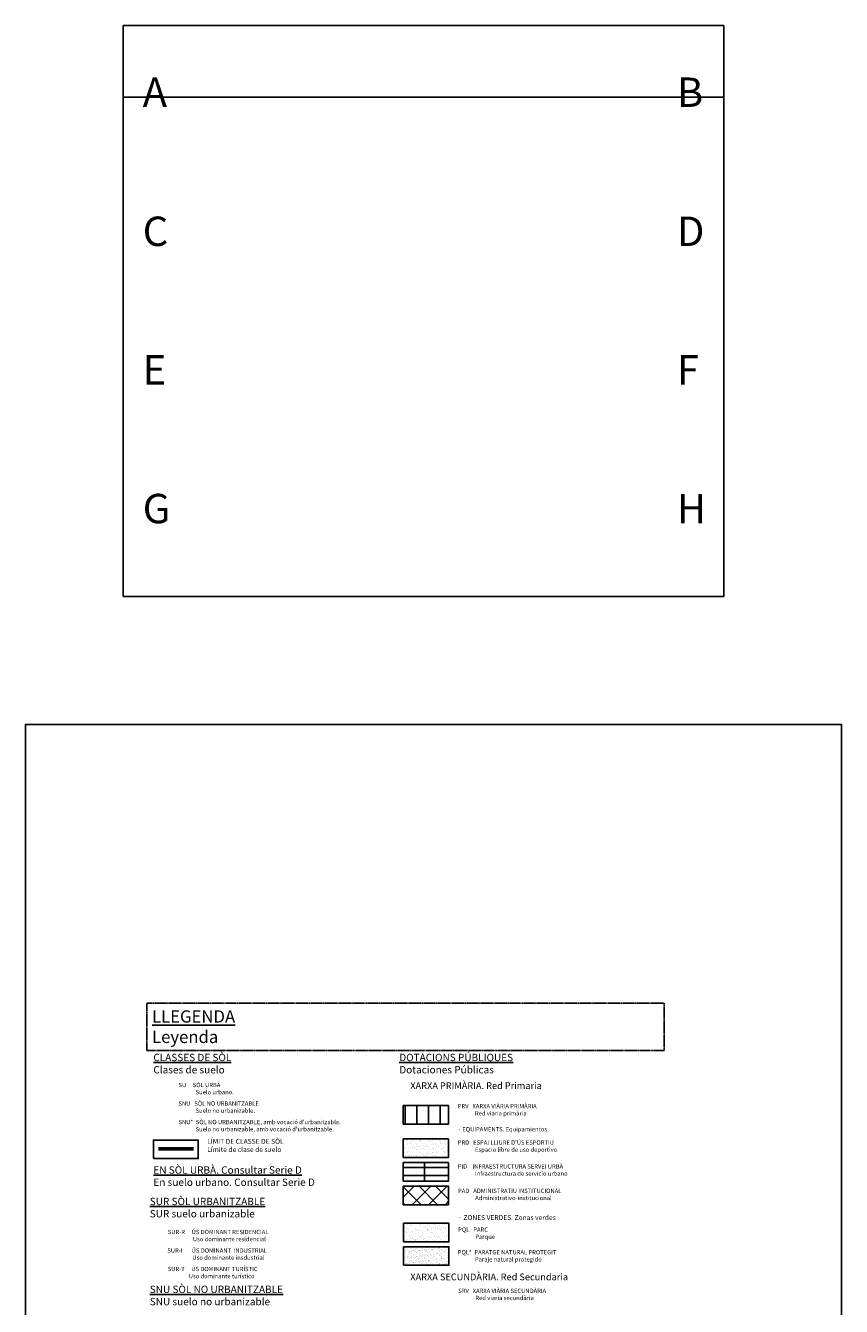
# Model space of a CAD drawing. Units: millimetres. Extents: x 592 to 756951, y 530 to 4426391.
# Drawn here: x 756618 to 756951, y 4420362 to 4420885 of the extents above; entities that cross this region are included whole.
import ezdxf

# ---------------------------------------------------------------- set-up
doc = ezdxf.new("R2010")
doc.units = ezdxf.units.MM
doc.linetypes.add('5EPOL$0$RAYITAS', pattern=[0.375, 0.25, -0.125])
doc.linetypes.add('TRAZOS2', pattern=[0.375, 0.25, -0.125])
for name, color, linetype in [('0000 PG5 UTM fulla pdf', 7, 'Continuous'), ('00015 PG5 ombrejats Tipus de sòl', 9, 'Continuous'), ('00015 PG5 ombrejats Xarxa Primària', 8, 'Continuous')]:
    doc.layers.add(name, color=color, linetype=linetype)
doc.layers.add('00011 PG5 Limit de classe de sol -LCS-', color=1, linetype='TRAZOS2', lineweight=211)
doc.layers.add('00015 PG5 ombrejats zones verdes i similars', color=7, linetype='Continuous', true_color=0xe3ffc7)
doc.styles.add('LEY1MOD$0$STANDARD', font='times.ttf')
doc.styles.get("Standard").update_dxf_attribs({"font": 'arial.ttf'})
picture_1 = doc.add_image_def('image2.jpg', size_in_pixel=(789, 750))

msp = doc.modelspace()

# ---------------------------------------------------------------- hatches: boundary and pattern name
at = {"layer": '00015 PG5 ombrejats Tipus de sòl'}
h = msp.add_hatch(dxfattribs=at)
h.set_pattern_fill('GRATE', color=256, scale=4)
h.set_pattern_definition([(0, (-11.7604, 28.3555), (0, 3.175), []), (90, (-11.76, 28.356), (-12.7, 8e-16), [])])
h.paths.add_polyline_path([(756772.50434, 4420420.95152), (756772.50434, 4420413.37969), (756791.00434, 4420413.37969), (756791.00434, 4420420.95152)])
h = msp.add_hatch(dxfattribs=at)
h.set_pattern_fill('ANSI37', color=256, scale=1.5)
h.set_pattern_definition([(45, (-11.7604, 28.3555), (-3.3675960454, 3.3675960454), []), (135, (-11.7604, 28.3555), (-3.3675960454, -3.3675960454), [])])
h.paths.add_polyline_path([(756772.50434, 4420411.37969), (756772.50434, 4420403.80786), (756791.00434, 4420403.80786), (756791.00434, 4420411.37969)])
at = {"layer": '00015 PG5 ombrejats Xarxa Primària'}
h = msp.add_hatch(dxfattribs=at)
h.set_pattern_fill('ANSI31', color=256, scale=1.5, angle=45, style=0)
h.set_pattern_definition([(90, (-11.7604, 0), (-4.7625, 9e-16), [])])
h.paths.add_polyline_path([(756791.00434, 4420444.23825), (756772.50434, 4420444.23825), (756772.50434, 4420436.66641), (756791.00434, 4420436.66641)])
at = {"layer": '00015 PG5 ombrejats zones verdes i similars'}
h = msp.add_hatch(dxfattribs=at)
h.set_pattern_fill('AR-SAND', color=256, scale=0.05, style=0)
h.set_pattern_definition([(37.5, (-11.7604, 18.882), (-0.0800015648, 2.44706618665), [0, -1.9304, 0, -2.159, 0, -2.06375]), (7.5, (-11.7604, 18.882), (2.2476164157, 3.5841255028), [0, -1.0414, 0, -1.7399, 0, -0.66675]), (327.5, (-13.3225, 18.882), (3.9549618512, 0.0071859234), [0, -0.635, 0, -2.286, 0, -2.9845]), (317.5, (-13.3225, 18.882), (3.8177822624, 1.1146466163), [0, -0.3175, 0, -1.4986, 0, -1.7145])])
h.paths.add_polyline_path([(756791.00434, 4420430.62168), (756772.50434, 4420430.62168), (756772.50434, 4420423.04985), (756791.00434, 4420423.04985)])
h = msp.add_hatch(dxfattribs=at)
h.set_pattern_fill('AR-SAND', color=256, scale=0.05, style=0)
h.set_pattern_definition([(37.5, (-11.7604, 27.1955), (-0.0800015648, 2.44706618665), [0, -1.9304, 0, -2.159, 0, -2.06375]), (7.5, (-11.7604, 27.1955), (2.2476164157, 3.5841255028), [0, -1.0414, 0, -1.7399, 0, -0.66675]), (327.5, (-13.3225, 27.1955), (3.9549618512, 0.0071859234), [0, -0.635, 0, -2.286, 0, -2.9845]), (317.5, (-13.3225, 27.1955), (3.8177822624, 1.1146466163), [0, -0.3175, 0, -1.4986, 0, -1.7145])])
h.paths.add_polyline_path([(756791.18983, 4420396.20889), (756772.68983, 4420396.20889), (756772.68983, 4420388.63706), (756791.18983, 4420388.63706)])
h = msp.add_hatch(dxfattribs=at)
h.set_pattern_fill('AR-SAND', color=256, scale=0.0341, style=0)
h.set_pattern_definition([(37.5, (-11.7604, 27.1955), (-0.0545610672, 1.6688991393), [0, -1.3165328, 0, -1.472438, 0, -1.4074775]), (7.5, (-11.7604, 27.1955), (1.5328743955, 2.4443735929), [0, -0.7102348, 0, -1.1866118, 0, -0.4547235]), (327.5, (-12.8257, 27.1955), (2.6972839825, 0.00490079975), [0, -0.43307, 0, -1.559052, 0, -2.035429]), (317.5, (-12.8257, 27.1955), (2.6037275029, 0.7601889923), [0, -0.216535, 0, -1.0220452, 0, -1.169289])])
h.paths.add_polyline_path([(756791.18983, 4420379.06522), (756791.18983, 4420386.63706), (756772.68983, 4420386.63706), (756772.68983, 4420379.06522)])

# ---------------------------------------------------------------- linework, layer by layer
for points in [[(756658.25764, 4420652.06451), (756903.32567, 4420652.06451), (756903.32567, 4420855.86183), (756658.25764, 4420855.86183)], [(756618.39338, 4419966.49062), (756951.37156, 4419966.49062), (756951.37156, 4420599.84358), (756618.39338, 4420599.84358)]]:
    msp.add_lwpolyline(points, close=True)
at = {"linetype": '5EPOL$0$RAYITAS', "ltscale": 0.5}
msp.add_lwpolyline([(756667.87532, 4420486.01268), (756879.01292, 4420486.01268), (756879.01292, 4420466.6956), (756667.87532, 4420466.6956)], close=True, dxfattribs=at)
at = {"color": 7}
for points in [[(756772.50434, 4420436.66641), (756791.00434, 4420436.66641), (756791.00434, 4420444.23825), (756772.50434, 4420444.23825)], [(756670.54391, 4420422.62573), (756688.84509, 4420422.62573), (756688.85017, 4420430.19756), (756670.54391, 4420430.19756)], [(756772.50434, 4420423.04985), (756791.00434, 4420423.04985), (756791.00434, 4420430.62168), (756772.50434, 4420430.62168)], [(756772.50434, 4420413.37969), (756791.00434, 4420413.37969), (756791.00434, 4420420.95152), (756772.50434, 4420420.95152)], [(756772.50434, 4420403.80786), (756791.00434, 4420403.80786), (756791.00434, 4420411.37969), (756772.50434, 4420411.37969)], [(756772.68983, 4420388.63706), (756791.18983, 4420388.63706), (756791.18983, 4420396.20889), (756772.68983, 4420396.20889)], [(756772.68983, 4420379.06522), (756791.18983, 4420379.06522), (756791.18983, 4420386.63706), (756772.68983, 4420386.63706)]]:
    msp.add_lwpolyline(points, close=True, dxfattribs=at)
at = {"layer": '00011 PG5 Limit de classe de sol -LCS-', "ltscale": 10, "const_width": 1.5}
msp.add_lwpolyline([(756672.53883, 4420426.54466), (756687.03883, 4420426.54466)], dxfattribs=at)

# ---------------------------------------------------------------- texts
at = {"color": 7, "attachment_point": 1, "style": 'LEY1MOD$0$STANDARD'}
for s, insert, char_height, width in [('{\\fArial|b1|i0|c0|p34;\\LLLEGENDA\\P\\fArial|b1|i1|c0|p34;\\lLeyenda}', (756669.99798, 4420483.12169), 5, 64.3653), ('{\\fArial|b1|i0|c0|p34;\\LCLASSES DE SÒL\\P\\fArial|b1|i1|c0|p34;\\lClases de suelo}', (756670.53883, 4420465.37749), 3, 86.1053003), ('{\\fArial|b1|i0|c0|p34;\\LDOTACIONS PÚBLIQUES\\P\\fArial|b1|i1|c0|p34;\\lDotaciones Públicas}', (756770.91547, 4420465.38567), 3, 64.3653), ('{\\fArial|b1|i0|c0|p34;XARXA PRIMÀRIA. \\fArial|b1|i1|c0|p34;Red Primaria}', (756775.40795, 4420453.74393), 2.754, 94.4835554), ('{\\fArial|b1|i0|c0|p34;SU\\fArial|b0|i0|c0|p34;     SÒL URBÀ\\P\\fArial|b0|i1|c0|p34;^ISuelo urbano.  }', (756680.78996, 4420453.5139), 1.75, 76.0502), ('{\\fArial|b1|i0|c0|p34;SNU\\fArial|b0|i0|c0|p34;   SÒL NO URBANITZABLE\\P\\fArial|b0|i1|c0|p34;^ISuelo no urbanizable.}', (756680.78996, 4420445.96007), 1.75, 76.0502), ('{\\fArial|b1|i0|c0|p34;PRV\\fArial|b0|i0|c0|p34;   XARXA VIÀRIA PRIMÀRIA\\P\\fArial|b0|i1|c0|p34;^IRed viaria primària\\P  }', (756794.78268, 4420444.88281), 1.75, 76.0502), ("{\\fArial|b1|i0|c0|p34;SNU*\\fArial|b0|i0|c0|p34;  SÒL NO URBANITZABLE, amb vocació d'urbanitzable.\\P\\fArial|b0|i1|c0|p34;^ISuelo no urbanizable, amb vocació d'urbanitzable.}", (756680.78996, 4420438.40623), 1.75, 76.0502), ('\\pt62;{\\fSymbol|b0|i0|c2|p16;· \\fArial|b1|i0|c0|p34;EQUIPAMENTS. \\fArial|b1|i1|c0|p34;Equipamientos.}', (756794.75564, 4420435.47548), 1.75, 76.0502), ('{\\fArial|b0|i0|c0|p34;LÍMIT DE CLASSE DE SÒL\\P\\fArial|b0|i1|c0|p34;Límite de clase de suelo}', (756692.50758, 4420430.65107), 2, 64.3653), ("{\\fArial|b1|i0|c0|p34;PRD\\fArial|b0|i0|c0|p34;   ESPAI LLIURE D'ÚS ESPORTIU\\P^I\\fArial|b0|i1|c0|p34;Espacio libre de uso deportivo}", (756794.7987, 4420430.05245), 1.75, 76.0502), ('{\\fArial|b1|i0|c0|p34;\\LEN SÒL URBÀ. \\fArial|b0|i0|c0|p34;Consultar Serie D\\P\\fArial|b1|i1|c0|p34;\\lEn suelo urbano. \\fArial|b0|i1|c0|p34;Consultar Serie D}', (756670.53883, 4420419.44904), 3, 86.1053003), ('{\\fArial|b1|i0|c0|p34;PID\\fArial|b0|i0|c0|p34;    INFRAESTRUCTURA SERVEI URBÀ\\P^I\\fArial|b0|i1|c0|p34;Infraestructura de servicio urbano}', (756794.7987, 4420420.30363), 1.75, 76.0502), ('{\\fArial|b1|i0|c0|p34;\\LSUR SÒL URBANITZABLE\\P\\fArial|b1|i1|c0|p34;\\lSUR suelo urbanizable}', (756669.05655, 4420406.61024), 3, 86.1053), ('{\\fArial|b1|i0|c0|p34;PAD\\fArial|b0|i0|c0|p34;   ADMINISTRATIU INSTITUCIONAL\\P^I\\fArial|b0|i1|c0|p34;Administrativo-institucional}', (756794.91784, 4420410.32252), 1.75, 76.0502), ('{\\fSymbol|b0|i0|c2|p16;· \\fArial|b1|i0|c0|p34;ZONES VERDES. \\fArial|b1|i1|c0|p34;Zonas verdes}', (756794.94113, 4420399.53921), 2, 64.3653), ('{\\fArial|b1|i0|c0|p34;SUR-R\\fArial|b0|i0|c0|p34;     ÚS DOMINANT RESIDENCIAL\\P\\fArial|b0|i1|c0|p34;^I      Uso dominante residencial}', (756676.44108, 4420393.5358), 1.75, 76.0502), ('{\\fArial|b1|i0|c0|p34;PQL\\fArial|b0|i0|c0|p34;   PARC\\P^I\\fArial|b0|i1|c0|p34;Parque}', (756794.9404, 4420394.4892), 1.75, 76.0502), ('{\\fArial|b1|i0|c0|p34;SUR-I\\fArial|b0|i0|c0|p34;       ÚS DOMINANT  INDUSTRIAL\\P\\fArial|b0|i1|c0|p34;^I      Uso dominante insdustrial}', (756676.24422, 4420385.98196), 1.75, 76.0502), ('{\\fArial|b1|i0|c0|p34;PQL*\\fArial|b0|i0|c0|p34;  PARATGE NATURAL PROTEGIT\\P^I\\fArial|b0|i1|c0|p34;Paraje natural protegido}', (756794.80288, 4420385.26885), 1.75, 76.0502), ('{\\fArial|b1|i0|c0|p34;SUR-T\\fArial|b0|i0|c0|p34;     ÚS DOMINANT TURÍSTIC\\P                \\fArial|b0|i1|c0|p34;Uso dominante turístico}', (756676.41903, 4420378.42813), 1.75, 76.0502), ('{\\fArial|b1|i0|c0|p34;XARXA SECUNDÀRIA.\\fArial|b1|i1|c0|p34; Red Secundaria}', (756775.40795, 4420375.70139), 2.754, 94.4835554), ('{\\fArial|b1|i0|c0|p34;\\LSNU SÒL NO URBANITZABLE\\P\\fArial|b1|i1|c0|p34;\\lSNU suelo no urbanizable}', (756669.05655, 4420370.74462), 3, 86.1053), ('{\\fArial|b1|i0|c0|p34;SRV\\fArial|b0|i0|c0|p34;   XARXA VIÀRIA SECUNDÀRIA\\P\\fArial|b0|i1|c0|p34;^IRed viaria secundària  }', (756794.96818, 4420369.52208), 1.75, 76.0502)]:
    msp.add_mtext(s, dxfattribs=dict(at, insert=insert, char_height=char_height, width=width))
at = {"layer": '0000 PG5 UTM fulla pdf', "char_height": 12, "attachment_point": 1}
for s, insert in [('{\\fArial|b1|i0|c0|p34;A}', (756666.16949, 4420863.84392)), ('{\\fArial|b1|i0|c0|p34;B}', (756884.20309, 4420863.84392)), ('{\\fArial|b1|i0|c0|p34;C}', (756666.16949, 4420807.07044)), ('{\\fArial|b1|i0|c0|p34;D}', (756884.20309, 4420807.07044)), ('{\\fArial|b1|i0|c0|p34;E}', (756666.16949, 4420750.52334)), ('{\\fArial|b1|i0|c0|p34;F}', (756884.20309, 4420750.52334)), ('{\\fArial|b1|i0|c0|p34;G}', (756666.16949, 4420693.91238)), ('{\\fArial|b1|i0|c0|p34;H}', (756884.20309, 4420693.91238))]:
    msp.add_mtext_dynamic_manual_height_columns(s, width=22.251059, gutter_width=12.5, heights=[0], dxfattribs=dict(at, insert=insert))

# ---------------------------------------------------------------- referenced raster images: frames only (the image files are external)
at = {"layer": '0000 PG5 UTM fulla pdf', "color": 7, "true_color": 0xffffff}
image = msp.add_image(picture_1, insert=(756658.25764, 4420652.06451), size_in_units=(245.06803, 232.9544), dxfattribs=at)
image.dxf.flags = 7

doc.saveas('drawing.dxf')
